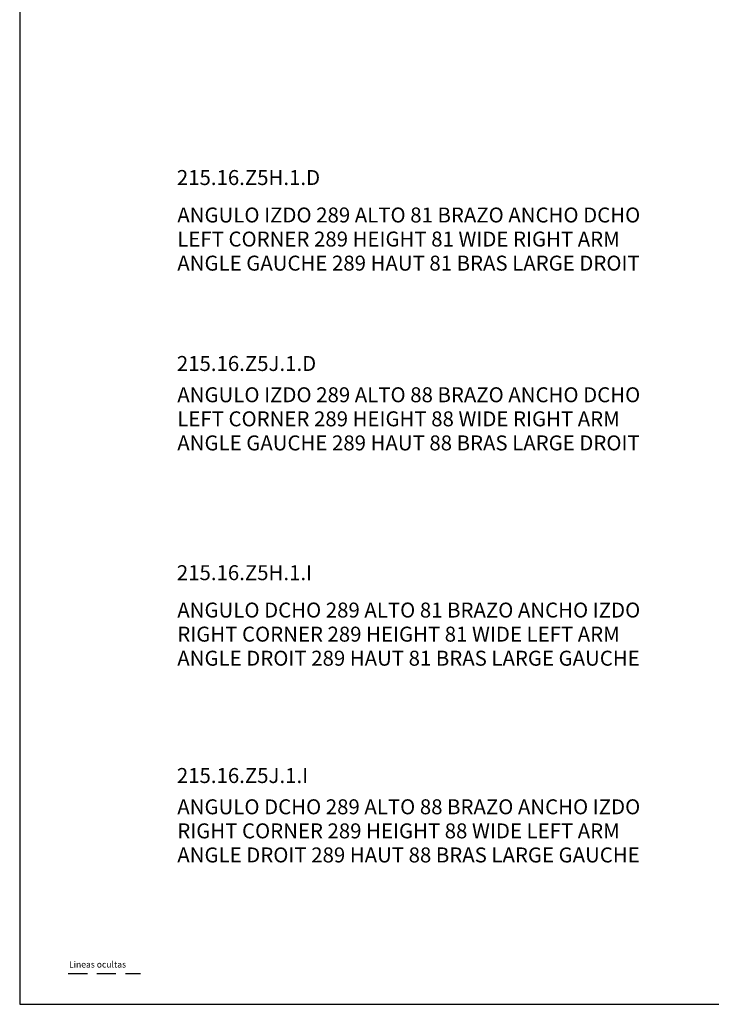
# Model space of a CAD drawing. Units: millimetres. Extents: x 0 to 3532, y 0 to 329.
# Drawn here: x 2541 to 2657, y 0 to 164 of the extents above; entities that cross this region are included whole.
import ezdxf

# ---------------------------------------------------------------- set-up
doc = ezdxf.new("R2010")
doc.units = ezdxf.units.MM
doc.header["$MEASUREMENT"] = 0
doc.linetypes.add('LÍNEAS_OCULTAS2', pattern=[4.7625, 3.175, -1.5875])

msp = doc.modelspace()

# ---------------------------------------------------------------- linework, layer by layer
msp.add_lwpolyline([(2541.35, 0), (2772.35, 0), (2772.35, 328.62), (2541.35, 328.62)], close=True)
at = {"color": 5, "linetype": 'LÍNEAS_OCULTAS2', "true_color": 0x0000ff}
msp.add_lwpolyline([(2549.47, 5.15), (2561.5, 5.15)], dxfattribs=at)

# ---------------------------------------------------------------- texts
at = {"line_spacing_factor": 0.963855}
for s, insert, char_height, width, attachment_point in [('\\fMS Reference Sans Serif;215.16.Z5H.1.D', (2567.59, 139.22), 2.5, 29.7403, 1), ('\\fMS Reference Sans Serif;ANGULO IZDO 289 ALTO 81 BRAZO ANCHO DCHO\\PLEFT CORNER 289 HEIGHT 81 WIDE RIGHT ARM\\PANGLE GAUCHE 289 HAUT 81 BRAS LARGE DROIT', (2567.67, 132.97), 2.5, 89.4481, 1), ('\\fMS Reference Sans Serif;215.16.Z5J.1.D', (2567.59, 108.19), 2.5, 28.7175, 1), ('\\fMS Reference Sans Serif;ANGULO IZDO 289 ALTO 88 BRAZO ANCHO DCHO\\PLEFT CORNER 289 HEIGHT 88 WIDE RIGHT ARM\\PANGLE GAUCHE 289 HAUT 88 BRAS LARGE DROIT', (2567.67, 102.97), 2.5, 89.4481, 1), ('\\fMS Reference Sans Serif;215.16.Z5H.1.I', (2567.59, 73.28), 2.5, 28.5065, 1), ('\\fMS Reference Sans Serif;ANGULO DCHO 289 ALTO 81 BRAZO ANCHO IZDO\\PRIGHT CORNER 289 HEIGHT 81 WIDE LEFT ARM\\PANGLE DROIT 289 HAUT 81 BRAS LARGE GAUCHE', (2567.67, 67.04), 2.5, 89.237, 1), ('\\fMS Reference Sans Serif;215.16.Z5J.1.I', (2567.59, 39.43), 2.5, 27.4838, 1), ('\\fMS Reference Sans Serif;ANGULO DCHO 289 ALTO 88 BRAZO ANCHO IZDO\\PRIGHT CORNER 289 HEIGHT 88 WIDE LEFT ARM\\PANGLE DROIT 289 HAUT 88 BRAS LARGE GAUCHE', (2567.67, 34.21), 2.5, 89.237, 1), ('\\fArial;Lineas ocultas', (2549.58, 6.13), 1.05, 10.1964, 7)]:
    msp.add_mtext(s, dxfattribs=dict(at, insert=insert, char_height=char_height, width=width, attachment_point=attachment_point))

doc.saveas('drawing.dxf')
